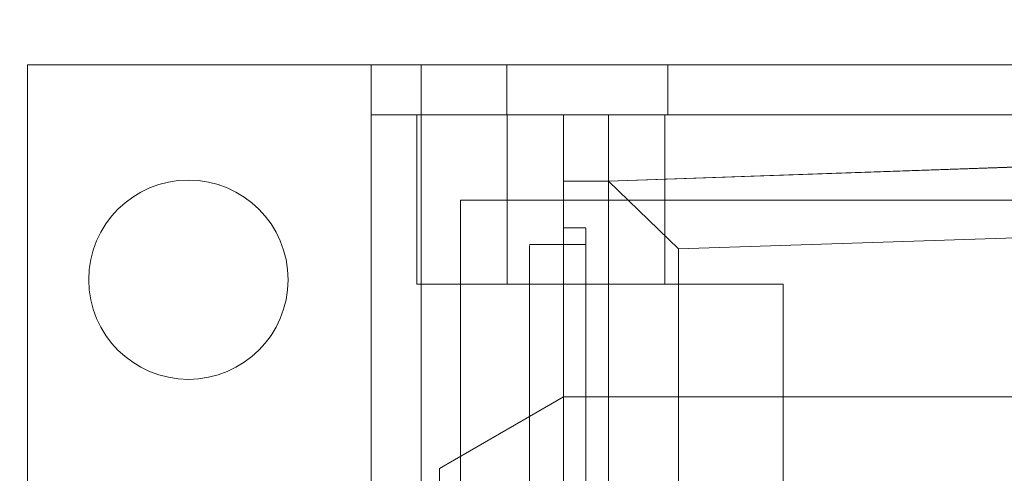
# Model space of a CAD drawing. Units: inches. Extents: x 0.3 to 10.6, y 0.2 to 8.2.
# Drawn here: x 7 to 7.2, y 6 to 6.1 of the extents above; entities that cross this region are included whole.
import ezdxf

# ---------------------------------------------------------------- set-up
doc = ezdxf.new("R2010")
doc.units = ezdxf.units.IN
doc.header["$MEASUREMENT"] = 0
doc.header["$PDSIZE"] = -1
doc.styles.add('SLDTEXTSTYLE6', font='GOTHIC.TTF')
doc.dimstyles.new('SLDDIMSTYLE5', dxfattribs={"dimtxt": 0.1041666666666667, "dimasz": 0.1, "dimexe": 0, "dimexo": 0.0625, "dimgap": 0.02604166666666667, "dimtad": 1, "dimlfac": 20, "dimrnd": 1e-09, "dimzin": 12, "dimdsep": 46, "dimtxsty": 'SLDTEXTSTYLE6', "dimsah": 1, "dimcen": 0.09, "dimadec": 0, "dimazin": 3, "dimtfac": 1, "dimtofl": 0, "dimtmove": 0, "dimatfit": 3, "dimfxl": 1, "dimfrac": 2, "dimtolj": 1, "dimtzin": 12, "dimarcsym": 0})

# ---------------------------------------------------------------- blocks, each defined once
blk = doc.blocks.new('_D_14')
at = {"color": 0, "lineweight": -2}
for p, q in [((5.633150126393342, 5.732039177530251), (5.633150126393342, 6.192401892978529)), ((7.133150126393349, 6.192401892978529), (5.733150126393341, 6.192401892978529)), ((7.233150126393348, 5.469539177530256), (7.233150126393348, 6.192401892978529))]:
    blk.add_line(p, q, dxfattribs=at)
at = {"color": 0}
for points in [[(5.733150126393341, 6.209068559645195), (5.733150126393341, 6.175735226311862), (5.633150126393342, 6.192401892978529)], [(7.133150126393349, 6.209068559645195), (7.133150126393349, 6.175735226311862), (7.233150126393348, 6.192401892978529)]]:
    blk.add_solid(points, dxfattribs=at)
at = {"layer": 'Defpoints', "color": 0}
for p in [(5.633150126393342, 6.192401892978529), (5.633150126393342, 5.669539177530251), (7.233150126393348, 5.407039177530256)]:
    blk.add_point(p, dxfattribs=at)
at = {"color": 0, "insert": (6.462992161104297, 6.327850425722693), "char_height": 0.1041666666666667, "attachment_point": 2, "style": 'SLDTEXTSTYLE6'}
blk.add_mtext('\\A1;32" {\\fGDT|b0|i0|c0|p2;q}', dxfattribs=at)
blk = doc.blocks.new('_D_16')
at = {"color": 0, "lineweight": -2}
for p, q in [((5.633150126393274, 5.732039177530204), (5.633150126393274, 6.463239964931723)), ((5.733150126393274, 6.463239964931723), (8.683150126393274, 6.463239964931723)), ((8.783150126393274, 5.732039177530215), (8.783150126393274, 6.463239964931723))]:
    blk.add_line(p, q, dxfattribs=at)
at = {"color": 0}
for points in [[(5.733150126393274, 6.479906631598389), (5.733150126393274, 6.446573298265056), (5.633150126393274, 6.463239964931723)], [(8.683150126393274, 6.479906631598389), (8.683150126393274, 6.446573298265056), (8.783150126393274, 6.463239964931723)]]:
    blk.add_solid(points, dxfattribs=at)
at = {"layer": 'Defpoints', "color": 0}
for p in [(8.783150126393274, 6.463239964931723), (5.633150126393274, 5.669539177530204), (8.783150126393274, 5.669539177530215)]:
    blk.add_point(p, dxfattribs=at)
at = {"color": 0, "insert": (7.088830526901067, 6.598688497675887), "char_height": 0.1041666666666667, "attachment_point": 2, "style": 'SLDTEXTSTYLE6'}
blk.add_mtext('\\A1;63" HOISTWAY ', dxfattribs=at)

msp = doc.modelspace()

# ---------------------------------------------------------------- linework, layer by layer
at = {"lineweight": 15}
for p, q in [((7.000177291747581, 6.013838054108685), (7.000177291747582, 6.091839177530204)), ((7.000177291747582, 6.091839177530204), (7.053427291747582, 6.09183917753021)), ((7.060177291747582, 6.09183917753021), (7.053427291747582, 6.09183917753021)), ((7.060177291747562, 6.09183917753021), (7.060177291747562, 6.08308917753021)), ((7.410177291747558, 6.09183917753021), (7.060177291747562, 6.09183917753021)), ((7.410177291747558, 6.08308917753021), (7.060177291747562, 6.08308917753021)), ((7.060177291747583, 6.083089177530209), (7.060177291747583, 6.076339177530208)), ((7.068177291747572, 6.083089177530211), (7.068177291747572, 6.053561618475094)), ((7.101641858676713, 6.071507124461807), (7.101641858676713, 6.083089177530211)), ((7.060177291747583, 6.014096080871798), (7.060177291747583, 6.076339177530208)), ((7.235500126393236, 6.076199413750684), (7.101641858676713, 6.071507124461807)), ((7.113842363189022, 6.059734298400877), (7.101641858676713, 6.071507124461807)), ((7.101641858676713, 6.071507124461807), (7.101641858676725, 6.053561618475094)), ((7.235500126393236, 6.063627223913302), (7.113842363189022, 6.059734298400877)), ((7.113842363189022, 6.059734298400877), (7.113842363189026, 5.978569682867835)), ((7.101641858676725, 6.053561618475094), (7.068177291747572, 6.053561618475094)), ((7.093767842928692, 6.008757708695128), (7.093767842928688, 6.053561618475094)), ((7.101641858676714, 5.9683171849858), (7.101641858676725, 6.053561618475094)), ((7.087862331117559, 6.038797838947533), (7.087862331117385, 6.017144295640444)), ((7.087862331117384, 6.030467030271046), (7.07211429962161, 6.021374900047756)), ((7.07211429962161, 6.021374900047756), (7.07211429962161, 5.947953061311881))]:
    msp.add_line(p, q, dxfattribs=at)
at = {"lineweight": 0}
for p, q in [((7.068927291747577, 5.669539177530208), (7.068927291747579, 6.09183917753021)), ((7.083864791747568, 6.09183917753021), (7.083864791747565, 6.083089177530209)), ((7.111989791747567, 6.09183917753021), (7.111989791747566, 6.083089177530209)), ((7.083925323243641, 6.08308917753021), (7.083925323243633, 6.053561618475094)), ((7.093767842928685, 6.083089177530211), (7.093767842928685, 6.071524980039185)), ((7.111484378361742, 6.053561618475096), (7.111484378361742, 6.083089177530211)), ((7.101641858676715, 6.071524980039185), (7.235500126393246, 6.076199413750684)), ((7.093767842928688, 6.071524980039185), (7.101641858676715, 6.071524980039185)), ((7.093767842928688, 6.053561618475094), (7.093767842928688, 6.071524980039185)), ((7.394527291747579, 6.06818917753021), (7.075777291747579, 6.06818917753021)), ((7.075777291747579, 6.06818917753021), (7.075777291747577, 5.693189177530207)), ((7.097704850802523, 6.063404138160132), (7.09376784292851, 6.063404138160132)), ((7.097704850802523, 6.063404138160132), (7.09376784292851, 6.063404138160132)), ((7.097704850802422, 6.060451382254619), (7.087862331117385, 6.060451382254621)), ((7.097704850802422, 6.060451382254619), (7.087862331117385, 6.060451382254621)), ((7.101641858676725, 6.053561618475094), (7.132153669700333, 6.053561618475094)), ((7.132153669700333, 5.964978941309736), (7.132153669700333, 6.053561618475094)), ((7.097704850802698, 6.038797838947533), (7.097704850802523, 6.014191539734943)), ((7.093767842928703, 6.033876579105013), (7.087862331117384, 6.030467030271046)), ((7.101641858676932, 6.033876579105014), (7.093767842928699, 6.033876579105014)), ((7.101641858676932, 6.033876579105014), (7.235500126393271, 6.033876579105014))]:
    msp.add_line(p, q, dxfattribs=at)
at = {"lineweight": 15}
msp.add_circle((7.028302291747582, 6.054339177530204), 0.01739704022498678, dxfattribs=at)
at = {"lineweight": 0}
for points, knots in [([(7.097704850802597, 6.063314790974833), (7.097704850802639, 6.063329168939325), (7.097704850802757, 6.063369315317665), (7.097704850802626, 6.06266447591382), (7.097704850802739, 6.061291113944583), (7.097704850802654, 6.059229151888808), (7.097704850802709, 6.05661752950778), (7.097704850802698, 6.05347151642383), (7.097704850802687, 6.049939820098975), (7.097704850802701, 6.046058314283009), (7.097704850802698, 6.042308810631242), (7.097704850802698, 6.039852090518171), (7.097704850802698, 6.038797838947533)], [0, 0, 0, 0, 0.05906004098830212, 0.1649083743028039, 0.2738263164527378, 0.3796746497654246, 0.4885925919156688, 0.594440925228443, 0.7033588673785112, 0.8092072006914518, 0.9181251428411662, 0.9999999999999999, 0.9999999999999999, 0.9999999999999999, 0.9999999999999999]), ([(7.097704850802597, 6.063314790974833), (7.097704850802639, 6.063329168939325), (7.097704850802757, 6.063369315317665), (7.097704850802626, 6.06266447591382), (7.097704850802739, 6.061291113944583), (7.097704850802654, 6.059229151888808), (7.097704850802709, 6.05661752950778), (7.097704850802698, 6.05347151642383), (7.097704850802687, 6.049939820098975), (7.097704850802701, 6.046058314283009), (7.097704850802698, 6.042308810631242), (7.097704850802698, 6.039852090518171), (7.097704850802698, 6.038797838947533)], [0, 0, 0, 0, 0.05906004098830212, 0.1649083743028039, 0.2738263164527378, 0.3796746497654246, 0.4885925919156688, 0.594440925228443, 0.7033588673785112, 0.8092072006914518, 0.9181251428411662, 0.9999999999999999, 0.9999999999999999, 0.9999999999999999, 0.9999999999999999]), ([(7.087862331117559, 6.060174414922562), (7.087862331117559, 6.060251357739541), (7.087862331117559, 6.060552419776473), (7.087862331117571, 6.058420086713787), (7.087862331117563, 6.055877909946601), (7.087862331117563, 6.053718040901176), (7.087862331117563, 6.053561618475094)], [0, 0, 0, 0, 0.1417831027050094, 0.5547692608525431, 0.9677554190005649, 1, 1, 1, 1]), ([(7.087862331117559, 6.060174414922562), (7.087862331117559, 6.060251357739541), (7.087862331117559, 6.060552419776473), (7.087862331117571, 6.058420086713787), (7.087862331117563, 6.055877909946601), (7.087862331117563, 6.053718040901176), (7.087862331117563, 6.053561618475094)], [0, 0, 0, 0, 0.1417831027050094, 0.5547692608525431, 0.9677554190005649, 1, 1, 1, 1])]:
    msp.add_open_spline(points, degree=3, knots=knots, dxfattribs=at)
at = {"lineweight": 15}
msp.add_open_spline([(7.087862331117563, 6.053561618475094), (7.087862331117565, 6.051809369600647), (7.087862331117568, 6.048156475842094), (7.087862331117566, 6.042734100553459), (7.08786233111756, 6.039556116749715), (7.087862331117559, 6.038797838947533)], degree=3, knots=[0, 0, 0, 0, 0.4124384235476889, 0.8598057987853814, 1, 1, 1, 1], dxfattribs=at)
msp.add_open_spline([(7.087862331117563, 6.053561618475094), (7.087862331117565, 6.051809369600647), (7.087862331117568, 6.048156475842094), (7.087862331117566, 6.042734100553459), (7.08786233111756, 6.039556116749715), (7.087862331117559, 6.038797838947533)], degree=3, knots=[0, 0, 0, 0, 0.4124384235476889, 0.8598057987853814, 1, 1, 1, 1], dxfattribs=at)

# ---------------------------------------------------------------- dimensions: what is measured, and where the dimension line sits
for base, p1, p2, angle, text, picture, middle in [((8.783150126393274, 6.463239964931723), (5.633150126393274, 5.669539177530204), (8.783150126393274, 5.669539177530215), 2.100175789664799e-13, '<>" HOISTWAY ', '_D_16', (7.088830526901067, 6.463239964931723)), ((5.633150126393342, 6.192401892978529), (7.233150126393348, 5.407039177530256), (5.633150126393342, 5.669539177530251), 1.908332808878103e-13, '<>" {\\fGDT|b0|i0|c0|p2;q}', '_D_14', (6.462992161104297, 6.192401892978529))]:
    dim = msp.add_linear_dim(base=base, p1=p1, p2=p2, angle=angle, text=text, dimstyle='SLDDIMSTYLE5')
    dim.commit()
    dim.dimension.update_dxf_attribs({"geometry": picture, "text_midpoint": middle, "dimtype": 160})

doc.saveas('drawing.dxf')
